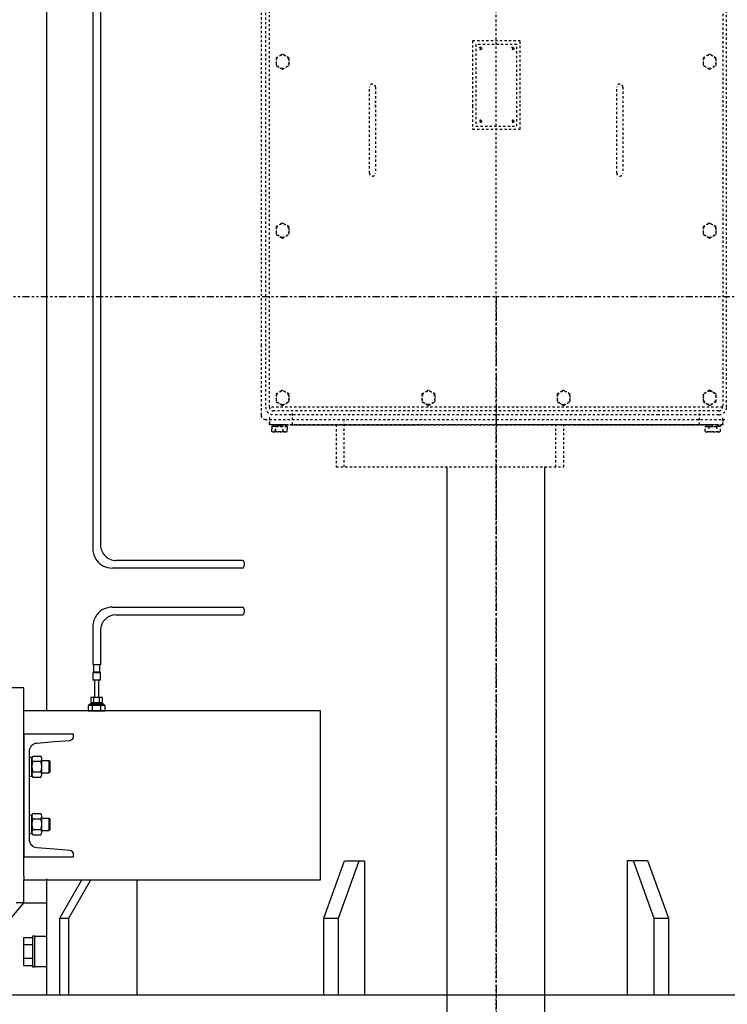
# Model space of a CAD drawing. Extents: x 140 to 3020, y 215 to 1127.
# Drawn here: x 800 to 832, y 680 to 724 of the extents above; entities that cross this region are included whole.
import ezdxf

# ---------------------------------------------------------------- set-up
doc = ezdxf.new("R2010")
doc.units = 0
doc.header["$LTSCALE"] = 0.25
doc.header["$MEASUREMENT"] = 0
for name, pattern in [('CENTER', [0.6, 0.375, -0.075, 0.075, -0.075]), ('HIDDEN', [0.375, 0.25, -0.125]), ('PHANTOM', [2.5, 1.25, -0.25, 0.25, -0.25, 0.25, -0.25])]:
    doc.linetypes.add(name, pattern=pattern)
doc.layers.get('0').update_dxf_attribs({"linetype": 'CONTINUOUS'})
for name, color, linetype in [('CENTER', 4, 'CENTER'), ('HIDDEN', 3, 'HIDDEN'), ('OBJECT', 1, 'CONTINUOUS'), ('VESSEL', 160, 'PHANTOM')]:
    doc.layers.add(name, color=color, linetype=linetype)

# ---------------------------------------------------------------- blocks, each defined once
blk = doc.blocks.new('ELMOTOR')
at = {"layer": 'HIDDEN'}
for p, q in [((-12.047, 58.819), (-12.047, 34.807)), ((11.811, 31.614), (11.811, 55.694)), ((-11.811, 55.316), (-11.811, 31.614)), ((-11.614, 31.614), (-11.614, 55.445)), ((11.614, 55.264), (11.614, 31.614)), ((1.24, 50.399), (-1.201, 50.399)), ((-1.201, 50.399), (-1.201, 47.06)), ((1.064, 50.214), (-1.03, 50.214)), ((-1.03, 50.214), (-1.03, 46.026)), ((-0.713, 50.005), (-0.902, 50.005)), ((-0.808, 50.1), (-0.808, 49.911)), ((0.94, 50.005), (0.751, 50.005)), ((0.846, 50.1), (0.846, 49.911)), ((1.064, 46.026), (1.064, 50.214)), ((1.24, 47.229), (1.24, 50.399)), ((-11, 49.685), (-11.28, 49.524)), ((-11.28, 49.524), (-11.28, 49.138)), ((-10.945, 49.717), (-11, 49.685)), ((-10.61, 49.524), (-10.945, 49.717)), ((-10.61, 49.138), (-10.61, 49.524)), ((10.89, 49.685), (10.61, 49.524)), ((10.61, 49.524), (10.61, 49.138)), ((10.945, 49.717), (10.89, 49.685)), ((11.279, 49.524), (10.945, 49.717)), ((11.279, 49.138), (11.279, 49.524)), ((-11.28, 49.138), (-11, 48.976)), ((-10.945, 48.944), (-10.61, 49.138)), ((10.61, 49.138), (10.89, 48.976)), ((10.945, 48.944), (11.279, 49.138)), ((-11, 48.976), (-10.945, 48.944)), ((10.89, 48.976), (10.945, 48.944)), ((-6.496, 43.616), (-6.496, 48.025)), ((-6.181, 48.025), (-6.181, 43.616)), ((6.181, 43.616), (6.181, 48.025)), ((6.496, 48.025), (6.496, 43.616)), ((-6.181, 47.008), (-6.181, 47.319)), ((-1.201, 47.06), (-1.201, 45.871)), ((1.24, 45.871), (1.24, 47.229)), ((-1.03, 46.026), (1.064, 46.026)), ((-0.713, 46.265), (-0.902, 46.265)), ((-0.808, 46.36), (-0.808, 46.171)), ((0.94, 46.265), (0.751, 46.265)), ((0.846, 46.36), (0.846, 46.171)), ((-1.201, 45.871), (1.24, 45.871)), ((-11, 41.024), (-11.28, 40.863)), ((-10.945, 41.056), (-11, 41.024)), ((-10.61, 40.863), (-10.945, 41.056)), ((10.89, 41.024), (10.61, 40.863)), ((10.945, 41.056), (10.89, 41.024)), ((11.279, 40.863), (10.945, 41.056)), ((-11.28, 40.863), (-11.28, 40.476)), ((-11.28, 40.476), (-11, 40.315)), ((-10.945, 40.283), (-10.61, 40.476)), ((-10.61, 40.476), (-10.61, 40.863)), ((10.61, 40.863), (10.61, 40.476)), ((10.61, 40.476), (10.89, 40.315)), ((10.945, 40.283), (11.279, 40.476)), ((11.279, 40.476), (11.279, 40.863)), ((-11, 40.315), (-10.945, 40.283)), ((10.89, 40.315), (10.945, 40.283)), ((-12.047, 34.807), (-12.047, 31.181)), ((-11, 32.441), (-11.28, 32.28)), ((-10.945, 32.473), (-11, 32.441)), ((-10.61, 32.28), (-10.945, 32.473)), ((-3.52, 32.441), (-3.799, 32.28)), ((-3.465, 32.473), (-3.52, 32.441)), ((-3.13, 32.28), (-3.465, 32.473)), ((3.409, 32.441), (3.13, 32.28)), ((3.465, 32.473), (3.409, 32.441)), ((3.799, 32.28), (3.465, 32.473)), ((10.945, 32.473), (10.61, 32.28)), ((11, 32.441), (10.945, 32.473)), ((11.279, 32.28), (11, 32.441)), ((-11.28, 32.28), (-11.28, 31.893)), ((-11.28, 31.893), (-11, 31.732)), ((-10.945, 31.7), (-10.61, 31.893)), ((-10.61, 31.893), (-10.61, 32.28)), ((-3.799, 32.28), (-3.799, 31.893)), ((-3.799, 31.893), (-3.52, 31.732)), ((-3.465, 31.7), (-3.13, 31.893)), ((-3.13, 31.893), (-3.13, 32.28)), ((3.13, 32.28), (3.13, 31.893)), ((3.13, 31.893), (3.409, 31.732)), ((3.465, 31.7), (3.799, 31.893)), ((3.799, 31.893), (3.799, 32.28)), ((10.61, 32.28), (10.61, 31.894)), ((10.61, 31.894), (10.945, 31.7)), ((11, 31.732), (11.279, 31.894)), ((11.279, 31.894), (11.279, 32.28)), ((0, 31.614), (-11.614, 31.614)), ((-7.374, 31.417), (-11.417, 31.417)), ((-11, 31.732), (-10.945, 31.7)), ((-10.433, 30.709), (-10.433, 31.417)), ((0, 31.417), (-7.374, 31.417)), ((-3.52, 31.732), (-3.465, 31.7)), ((11.614, 31.614), (0, 31.614)), ((11.417, 31.417), (0, 31.417)), ((0, 31.417), (0, 30.709)), ((3.409, 31.732), (3.465, 31.7)), ((10.433, 30.709), (10.433, 31.417)), ((10.945, 31.7), (11, 31.732)), ((-11.85, 30.984), (-11.614, 30.984)), ((-11.614, 31.102), (-11.614, 30.709)), ((-11.614, 30.984), (-7.418, 30.984)), ((-11.614, 30.709), (-11.614, 30.984)), ((8.322, 31.221), (-11.417, 31.221)), ((-7.785, 28.543), (-7.785, 30.906)), ((-7.418, 30.984), (11.614, 30.984)), ((11.417, 31.221), (8.322, 31.221)), ((11.614, 30.709), (11.614, 31.102)), ((11.614, 30.984), (11.85, 30.984)), ((11.614, 30.984), (11.614, 30.709)), ((0, 30.709), (-11.614, 30.709)), ((-10.433, 30.709), (-11.614, 30.709)), ((-11.25, 30.709), (-11.614, 30.709)), ((-11.299, 30.61), (-11.496, 30.61)), ((-11.496, 30.61), (-11.496, 30.373)), ((-11.299, 30.61), (-11.496, 30.61)), ((-11.496, 30.61), (-11.496, 30.373)), ((-11.488, 30.368), (-11.488, 30.61)), ((-10.717, 30.61), (-11.488, 30.61)), ((-11.437, 30.709), (-11.437, 30.61)), ((-11.437, 30.709), (-11.437, 30.61)), ((-11.419, 30.61), (-11.419, 30.709)), ((-10.785, 30.709), (-11.419, 30.709)), ((-10.807, 30.335), (-11.398, 30.335)), ((-10.807, 30.335), (-11.398, 30.335)), ((-10.813, 30.335), (-11.392, 30.335)), ((-11.329, 30.709), (-10.876, 30.709)), ((-11.299, 30.373), (-11.299, 30.61)), ((-11.299, 30.61), (-10.709, 30.61)), ((-11.299, 30.373), (-11.299, 30.61)), ((-11.299, 30.61), (-10.709, 30.61)), ((-11.295, 30.368), (-11.295, 30.61)), ((-11.196, 30.61), (-11.029, 30.709)), ((-11.175, 30.709), (-11.009, 30.61)), ((-10.984, 30.709), (-3.947, 30.709)), ((-3.937, 30.709), (-10.984, 30.709)), ((-10.91, 30.368), (-10.91, 30.61)), ((-10.906, 30.373), (-10.906, 30.61)), ((-10.906, 30.373), (-10.906, 30.61)), ((-10.785, 30.61), (-10.785, 30.709)), ((-10.768, 30.709), (-10.768, 30.61)), ((-10.768, 30.709), (-10.768, 30.61)), ((-10.717, 30.368), (-10.717, 30.61)), ((-10.709, 30.61), (-10.709, 30.373)), ((-10.709, 30.61), (-10.709, 30.373)), ((-10.433, 30.709), (0, 30.709)), ((-8.199, 30.709), (-8.199, 28.543)), ((3.984, 30.709), (-3.937, 30.709)), ((11.102, 30.709), (0, 30.709)), ((0, 30.709), (10.433, 30.709)), ((3.061, 28.543), (3.061, 30.709)), ((3.474, 28.543), (3.474, 30.709)), ((10.984, 30.709), (3.984, 30.709)), ((3.994, 30.709), (10.984, 30.709)), ((11.614, 30.709), (10.433, 30.709)), ((10.709, 30.373), (10.709, 30.61)), ((10.709, 30.61), (11.299, 30.61)), ((10.709, 30.61), (11.299, 30.61)), ((10.709, 30.373), (10.709, 30.61)), ((10.768, 30.61), (10.768, 30.709)), ((10.768, 30.61), (10.768, 30.709)), ((11.417, 30.709), (10.787, 30.709)), ((10.787, 30.61), (11.417, 30.61)), ((11.398, 30.335), (10.807, 30.335)), ((11.398, 30.335), (10.807, 30.335)), ((11.329, 30.709), (10.876, 30.709)), ((10.905, 30.709), (10.905, 30.63)), ((10.905, 30.61), (10.905, 30.373)), ((10.905, 30.61), (10.905, 30.373)), ((11.009, 30.61), (11.175, 30.709)), ((11.009, 30.61), (11.175, 30.709)), ((11.614, 30.709), (11.102, 30.709)), ((11.25, 30.709), (11.614, 30.709)), ((11.299, 30.709), (11.299, 30.63)), ((11.496, 30.61), (11.299, 30.61)), ((11.299, 30.61), (11.299, 30.373)), ((11.299, 30.61), (11.299, 30.373)), ((11.496, 30.61), (11.299, 30.61)), ((11.437, 30.61), (11.437, 30.709)), ((11.437, 30.61), (11.437, 30.709)), ((11.496, 30.373), (11.496, 30.61)), ((11.496, 30.373), (11.496, 30.61)), ((-8.199, 28.543), (3.474, 28.543))]:
    blk.add_line(p, q, dxfattribs=at)
for centre in [(-0.808, 50.005), (0.846, 50.005), (-0.808, 46.265), (0.846, 46.265)]:
    blk.add_circle(centre, 0.0591, dxfattribs=at)
for centre, radius, start, end in [((-10.945, 49.331), 0.335, 99.4803, 180.0001), ((-10.945, 49.331), 0.335, 260.52, 99.4803), ((10.945, 49.331), 0.335, 99.4803, 180.0001), ((10.945, 49.331), 0.335, 260.52, 99.4803), ((-10.945, 49.331), 0.335, 180.0001, 260.52), ((10.945, 49.331), 0.335, 180.0001, 260.52), ((-6.339, 48.025), 0.157, 90.0001, 180.0001), ((-6.339, 48.025), 0.157, 0.0001, 90.0001), ((6.338, 48.025), 0.157, 90.0001, 180.0001), ((6.338, 48.025), 0.157, 0.0001, 90.0001), ((-6.339, 43.616), 0.157, 180.0001, 270.0001), ((-6.339, 43.616), 0.157, 270.0001, 0.0001), ((6.338, 43.616), 0.157, 180.0001, 270.0001), ((6.338, 43.616), 0.157, 270.0001, 0.0001), ((-10.945, 40.669), 0.335, 99.4803, 180.0001), ((-10.945, 40.669), 0.335, 260.52, 99.4803), ((10.945, 40.669), 0.335, 99.4803, 180.0001), ((10.945, 40.669), 0.335, 260.52, 99.4803), ((-10.945, 40.669), 0.335, 180.0001, 260.52), ((10.945, 40.669), 0.335, 180.0001, 260.52), ((-10.945, 32.087), 0.335, 99.4803, 180.0001), ((-10.945, 32.087), 0.335, 260.52, 99.4803), ((-3.465, 32.087), 0.335, 99.4803, 180.0001), ((-3.465, 32.087), 0.335, 260.52, 99.4803), ((3.465, 32.087), 0.335, 99.4803, 180.0001), ((3.465, 32.087), 0.335, 260.52, 99.4803), ((10.945, 32.087), 0.335, 80.52, 279.4803), ((10.945, 32.087), 0.335, 0.0001, 80.52), ((-10.945, 32.087), 0.335, 180.0001, 260.52), ((-3.465, 32.087), 0.335, 180.0001, 260.52), ((3.465, 32.087), 0.335, 180.0001, 260.52), ((10.945, 32.087), 0.335, 279.4803, 0.0001), ((-11.417, 31.614), 0.394, 180.0001, 270.0001), ((-11.417, 31.614), 0.197, 180.0001, 270.0001), ((11.417, 31.614), 0.197, 270.0001, 0.0001), ((11.417, 31.614), 0.394, 270.0001, 0.0001), ((-11.85, 31.181), 0.197, 180.0001, 270.0001), ((-11.398, 30.48), 0.145, 227.3365, 270.0001), ((-11.398, 30.48), 0.145, 227.3365, 270.0001), ((-11.392, 30.492), 0.157, 232.1212, 307.879), ((-11.398, 30.48), 0.145, 270.0001, 312.6637), ((-11.398, 30.48), 0.145, 270.0001, 312.6637), ((-11.102, 30.858), 0.523, 247.9028, 292.0974), ((-11.102, 30.858), 0.523, 247.9028, 292.0974), ((-11.102, 30.913), 0.579, 250.5289, 289.4713), ((-10.813, 30.492), 0.157, 232.1212, 307.879), ((-10.807, 30.48), 0.145, 227.3365, 270.0001), ((-10.807, 30.48), 0.145, 227.3365, 270.0001), ((-10.807, 30.48), 0.145, 270.0001, 312.6637), ((-10.807, 30.48), 0.145, 270.0001, 312.6637), ((10.807, 30.48), 0.145, 227.3365, 270.0001), ((10.807, 30.48), 0.145, 227.3365, 270.0001), ((10.807, 30.48), 0.145, 270.0001, 312.6637), ((10.807, 30.48), 0.145, 270.0001, 312.6637), ((10.886, 30.63), 0.0197, 270.0001, 0.0001), ((11.102, 30.858), 0.523, 247.9028, 292.0974), ((11.102, 30.858), 0.523, 247.9028, 292.0974), ((11.319, 30.63), 0.0197, 180.0001, 270.0001), ((11.398, 30.48), 0.145, 227.3365, 270.0001), ((11.398, 30.48), 0.145, 227.3365, 270.0001), ((11.398, 30.48), 0.145, 270.0001, 312.6637), ((11.398, 30.48), 0.145, 270.0001, 312.6637)]:
    blk.add_arc(centre, radius, start, end, dxfattribs=at)
at = {"layer": 'OBJECT'}
for p, q in [((-23.032, 16.024), (-23.032, 59.252)), ((-20.669, 56.89), (-20.669, 24.337)), ((-20.276, 56.89), (-20.276, 24.534)), ((-13.002, 23.746), (-19.488, 23.746)), ((-13.002, 23.353), (-19.685, 23.353)), ((-19.685, 21.349), (-13.002, 21.349)), ((-19.488, 20.955), (-13.002, 20.955)), ((-20.669, 20.365), (-20.669, 18.386)), ((-20.276, 20.168), (-20.276, 18.386)), ((-20.571, 18.386), (-20.63, 18.386)), ((-20.63, 18.386), (-20.63, 18.032)), ((-20.374, 18.386), (-20.571, 18.386)), ((-20.315, 18.386), (-20.374, 18.386)), ((-20.315, 18.032), (-20.315, 18.386)), ((-20.63, 18.032), (-20.669, 17.992)), ((-20.669, 17.992), (-20.669, 17.598)), ((-20.669, 17.992), (-20.276, 17.992)), ((-20.63, 18.032), (-20.315, 18.032)), ((-20.276, 17.992), (-20.315, 18.032)), ((-20.276, 17.598), (-20.276, 17.992)), ((-24.213, 17.205), (-24.961, 17.205)), ((-24.213, 7.559), (-24.213, 17.205)), ((-20.276, 17.598), (-20.669, 17.598)), ((-20.591, 17.598), (-20.591, 16.713)), ((-20.354, 16.713), (-20.354, 17.598)), ((-20.768, 16.713), (-20.768, 16.457)), ((-20.177, 16.713), (-20.768, 16.713)), ((-20.614, 16.457), (-20.614, 16.713)), ((-20.331, 16.457), (-20.331, 16.713)), ((-20.177, 16.457), (-20.177, 16.713)), ((-20.906, 16.299), (-20.906, 16.024)), ((-20.039, 16.299), (-20.906, 16.299)), ((-20.098, 16.378), (-20.846, 16.378)), ((-20.846, 16.299), (-20.846, 16.378)), ((-20.768, 16.457), (-20.177, 16.457)), ((-20.728, 16.378), (-20.728, 16.457)), ((-20.689, 16.378), (-20.689, 16.457)), ((-20.689, 16.024), (-20.689, 16.299)), ((-20.256, 16.378), (-20.256, 16.457)), ((-20.256, 16.024), (-20.256, 16.299)), ((-20.217, 16.378), (-20.217, 16.457)), ((-20.098, 16.378), (-20.098, 16.299)), ((-20.039, 16.024), (-20.039, 16.299)), ((-8.999, 16.024), (-24.213, 16.024)), ((-20.906, 16.024), (-20.039, 16.024)), ((-19.577, 16.024), (-20, 16.024)), ((-8.999, 7.362), (-8.999, 16.024)), ((-23.917, 12.685), (-23.917, 13.654)), ((-23.917, 13.654), (-23.799, 13.654)), ((-23.917, 13.654), (-23.799, 13.654)), ((-23.799, 12.685), (-23.799, 13.654)), ((-23.752, 13.715), (-23.334, 13.715)), ((-23.799, 12.76), (-23.799, 13.578)), ((-23.752, 13.442), (-23.334, 13.442)), ((-23.287, 12.76), (-23.287, 13.578)), ((-23.287, 13.484), (-22.906, 13.484)), ((-22.906, 12.854), (-22.906, 13.484)), ((-22.854, 13.433), (-22.906, 13.484)), ((-22.854, 12.906), (-22.854, 13.433)), ((-23.917, 12.685), (-23.799, 12.685)), ((-23.752, 12.897), (-23.334, 12.897)), ((-23.287, 12.854), (-22.906, 12.854)), ((-22.906, 12.854), (-22.854, 12.906)), ((-23.752, 12.624), (-23.334, 12.624)), ((-23.917, 10.701), (-23.799, 10.701)), ((-23.917, 10.701), (-23.799, 10.701)), ((-23.917, 9.732), (-23.917, 10.701)), ((-23.799, 9.732), (-23.799, 10.701)), ((-23.799, 9.808), (-23.799, 10.626)), ((-23.752, 10.762), (-23.334, 10.762)), ((-23.287, 9.808), (-23.287, 10.626)), ((-23.752, 10.489), (-23.334, 10.489)), ((-23.287, 10.532), (-22.906, 10.532)), ((-22.854, 10.48), (-22.906, 10.532)), ((-22.906, 9.902), (-22.906, 10.532)), ((-22.854, 9.953), (-22.854, 10.48)), ((-23.917, 9.732), (-23.799, 9.732)), ((-23.752, 9.944), (-23.334, 9.944)), ((-23.752, 9.671), (-23.334, 9.671)), ((-23.287, 9.902), (-22.906, 9.902)), ((-22.906, 9.902), (-22.854, 9.953)), ((-8.83, 5.394), (-7.767, 8.346)), ((-8.081, 5.394), (-7.018, 8.346)), ((-7.767, 8.346), (-6.742, 8.346)), ((-6.742, 8.346), (-6.742, 1.457)), ((6.742, 1.457), (6.742, 8.347)), ((6.742, 8.347), (7.767, 8.347)), ((7.018, 8.347), (8.081, 5.394)), ((7.767, 8.347), (8.83, 5.394)), ((-24.213, 7.559), (-24.213, 7.362)), ((-24.213, 7.362), (-21.231, 7.362)), ((-24.213, 6.181), (-24.213, 7.362)), ((-23.032, 1.457), (-23.032, 7.423)), ((-22.368, 5.394), (-21.231, 7.362)), ((-21.905, 5.394), (-20.769, 7.362)), ((-21.231, 7.362), (-20.769, 7.362)), ((-20.769, 7.362), (-18.399, 7.362)), ((-18.399, 1.457), (-18.399, 7.362)), ((-18.399, 7.362), (-8.999, 7.362)), ((-26.634, 3.27), (-24.213, 6.181)), ((-24.213, 6.181), (-24.606, 6.181)), ((-24.213, 6.181), (-23.032, 6.181)), ((-22.368, 1.457), (-22.368, 5.394)), ((-22.368, 5.394), (-21.905, 5.394)), ((-21.905, 1.457), (-21.905, 5.394)), ((-8.83, 1.457), (-8.83, 5.394)), ((-8.83, 5.394), (-8.081, 5.394)), ((-8.081, 1.457), (-8.081, 5.394)), ((8.081, 5.394), (8.081, 1.457)), ((8.081, 5.394), (8.83, 5.394)), ((8.83, 5.394), (8.83, 1.457)), ((-23.759, 4.39), (-24.231, 4.39)), ((-24.231, 4.39), (-24.231, 4.035)), ((-23.759, 4.469), (-23.759, 4.39)), ((-23.641, 4.469), (-23.759, 4.469)), ((-23.759, 4.39), (-23.759, 4.035)), ((-23.641, 3.681), (-23.641, 4.469)), ((-23.641, 4.469), (-23.032, 4.469)), ((-23.032, 4.331), (-23.032, 4.469)), ((-23.759, 4.035), (-24.231, 4.035)), ((-24.231, 4.035), (-24.231, 3.327)), ((-23.759, 4.035), (-23.759, 3.327)), ((-23.641, 2.894), (-23.641, 3.681)), ((-24.231, 3.327), (-24.231, 2.972)), ((-23.759, 3.327), (-24.231, 3.327)), ((-23.759, 3.327), (-23.759, 2.972)), ((-23.032, 3.032), (-23.032, 3.091)), ((-23.032, 3.032), (-23.032, 3.091)), ((-23.032, 2.894), (-23.032, 3.032)), ((-24.231, 2.972), (-23.759, 2.972)), ((-23.759, 2.972), (-23.759, 2.894)), ((-23.759, 2.894), (-23.641, 2.894)), ((-23.032, 2.894), (-23.641, 2.894)), ((-27.559, 1.457), (27.559, 1.457)), ((6.742, 1.457), (8.081, 1.457)), ((8.081, 1.457), (8.83, 1.457))]:
    blk.add_line(p, q, dxfattribs=at)
blk.add_lwpolyline([(-21.654, 14.732), (-21.654, 14.843), (-22.638, 14.843), (-23.228, 14.843), (-24.213, 14.843), (-24.213, 13.524), (-24.213, 12.815), (-24.213, 10.571), (-24.213, 9.862), (-24.213, 8.543), (-22.638, 8.543), (-21.654, 8.543), (-21.654, 8.655, 0.391021), (-21.853, 8.87), (-22.638, 8.933), (-23.537, 9.005, -0.391021), (-23.917, 9.417), (-23.917, 9.862), (-23.917, 10.571), (-23.917, 12.815), (-23.917, 13.524), (-23.917, 13.969, -0.391021), (-23.537, 14.381), (-22.638, 14.453), (-21.853, 14.516, 0.391021), (-21.654, 14.732)], format="xyb", close=True, dxfattribs=at)
for centre, radius, start, end in [((-19.685, 24.337), 0.984, 180.0001, 216.87), ((-19.488, 24.534), 0.787, 180.0001, 270.0001), ((-19.685, 24.337), 0.984, 216.87, 270.0001), ((-19.685, 20.365), 0.984, 90.0001, 143.1302), ((-19.685, 20.365), 0.984, 143.1302, 180.0001), ((-19.488, 20.168), 0.787, 90.0001, 180.0001), ((-23.577, 13.578), 0.222, 142.1212, 217.879), ((-23.509, 13.578), 0.222, 322.1212, 37.879), ((-22.981, 13.169), 0.818, 160.5289, 199.4713), ((-24.105, 13.169), 0.818, 340.5289, 19.4713), ((-23.577, 12.76), 0.222, 142.1212, 217.879), ((-23.509, 12.76), 0.222, 322.1212, 37.879), ((-23.577, 10.626), 0.222, 142.1212, 217.879), ((-23.509, 10.626), 0.222, 322.1212, 37.879), ((-22.981, 10.217), 0.818, 160.5289, 199.4713), ((-24.105, 10.217), 0.818, 340.5289, 19.4713), ((-23.577, 9.808), 0.222, 142.1212, 217.879), ((-23.509, 9.808), 0.222, 322.1212, 37.879)]:
    blk.add_arc(centre, radius, start, end, dxfattribs=at)
for centre in [(-13.002, 23.55), (-13.002, 21.152)]:
    blk.add_ellipse(centre, major_axis=(0, -0.197), ratio=0.518007, start_param=0, end_param=3.141593, dxfattribs=at)
blk = doc.blocks.new('A$C625C3E1D')
at = {"layer": 'CENTER'}
blk.add_line((57.913, 0), (57.913, 79.016), dxfattribs=at)
at = {"layer": 'OBJECT'}
blk.add_blockref('ELMOTOR', (57.913, 0), dxfattribs=at)

msp = doc.modelspace()

# ---------------------------------------------------------------- linework, layer by layer
for p, q in [((819.2161, 653.66682), (819.2161, 703.9894)), ((823.51718, 653.66682), (823.51718, 703.9894))]:
    msp.add_line(p, q)
at = {"layer": 'CENTER', "ltscale": 4}
msp.add_line((821.36664, 711.51189), (821.36664, 443.6167), dxfattribs=at)
at = {"layer": 'CENTER'}
msp.add_line((821.36659, 703.98939), (821.36659, 701.00873), dxfattribs=at)
at = {"layer": 'VESSEL'}
msp.add_line((796.4204, 711.5122), (846.31288, 711.5122), dxfattribs=at)

# ---------------------------------------------------------------- block references
at = {"xscale": 0.8602150537634401, "yscale": 0.8602150537634401, "zscale": 0.8602150537634409}
msp.add_blockref('A$C625C3E1D', (771.54858, 679.43595), dxfattribs=at)

doc.saveas('drawing.dxf')
